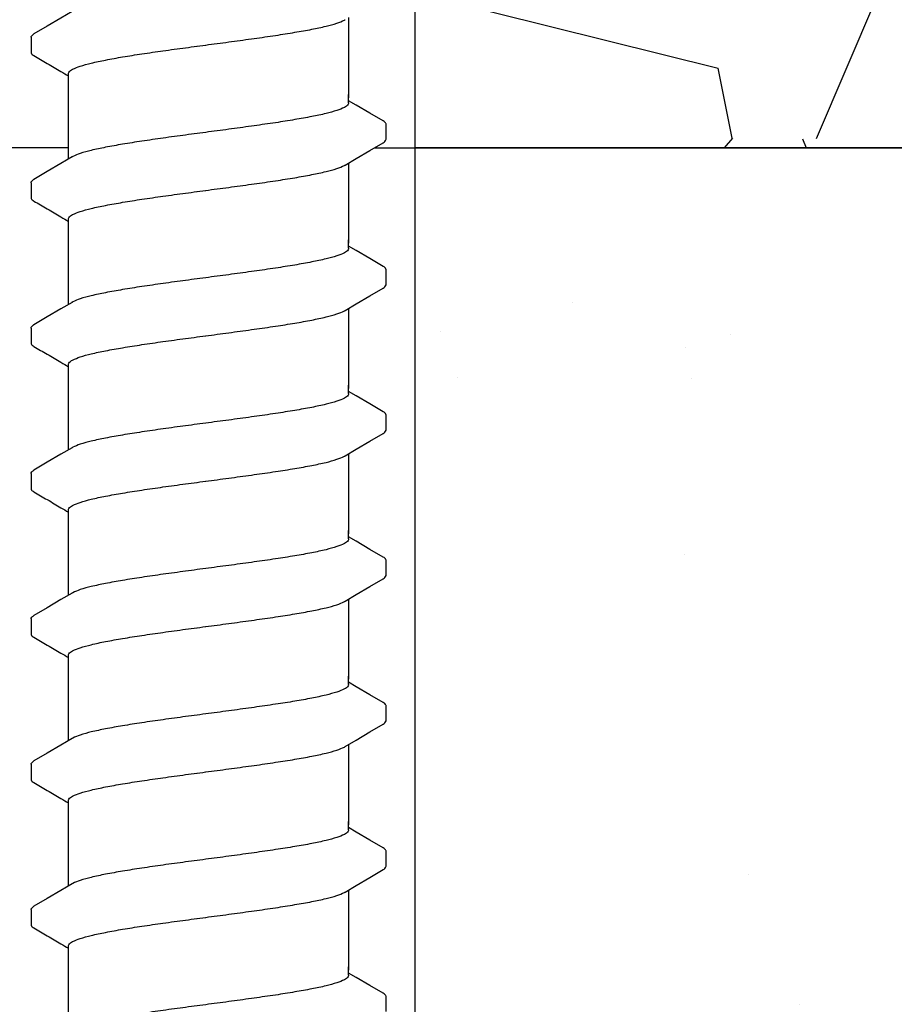
# Model space of a CAD drawing. Extents: x -4 to 180, y -14 to 89.
# Drawn here: x 29 to 31, y 9 to 11 of the extents above; entities that cross this region are included whole.
import ezdxf

# ---------------------------------------------------------------- set-up
doc = ezdxf.new("R2010")
doc.units = 0
doc.header["$MEASUREMENT"] = 0
doc.linetypes.add('DASHED', pattern=[0.75, 0.5, -0.25])
for name, color, linetype in [('HI-DETL-FINE', 249, 'Continuous'), ('HI-HTCH-FILL', 9, 'Continuous'), ('HI-PROD-HIDDEN', 252, 'DASHED')]:
    doc.layers.add(name, color=color, linetype=linetype)
doc.layers.add('REF', color=5, linetype='Continuous', plot=False)

msp = doc.modelspace()

# ---------------------------------------------------------------- hatches: boundary and pattern name
at = {"layer": 'HI-HTCH-FILL'}
h = msp.add_hatch(dxfattribs=at)
h.set_pattern_fill('GRAVEL', color=256, scale=2.5, style=0)
h.set_pattern_definition([(228.012787504, (38.15679719279575, 13.18190314155492), (-20.00000000000015, -22.50000000000001), [0.3363399999999999, -33.29772011768425]), (184.969740728, (37.93179719279576, 12.93190314155493), (29.99999999999994, 2.500000000000087), [0.57717, -57.13981190307499]), (132.510447078, (37.35679719279576, 12.88190314155492), (25.00000000000029, -27.49999999999966), [0.4069700000000001, -40.29008149024924]), (267.273689006, (36.38179719279575, 12.25690314155492), (2.50000000000006, 50.00000000000004), [0.525595, -52.03389510407249]), (292.833654178, (36.35679719279576, 11.73190314155492), (-12.49999999999997, 30.00000000000007), [0.5153875, -51.02343282022075]), (357.273689006, (36.55679719279576, 11.25690314155492), (-50.00000000000004, 2.500000000000063), [0.525595, -52.03389510407249]), (37.6942404667, (37.08179719279576, 11.23190314155492), (-32.5, -24.99999999999993), [0.6950725000000001, -68.81212137229001]), (72.2553283749, (37.63179719279575, 11.65690314155492), (17.50000000000007, 55), [0.6562199999999999, -64.96580374203347]), (121.429565615, (37.83179719279575, 12.28190314155492), (-20.00000000000005, 32.49999999999997), [0.5273750000000001, -52.2101827743225]), (175.236358309, (37.55679719279576, 12.73190314155492), (27.49999999999996, -2.500000000000095), [0.6020800000000001, -29.50190644698075]), (222.397437798, (36.95679719279576, 12.78190314155492), (-29.99999999999991, -27.49999999999993), [0.77862, -77.08343751198724]), (138.814074834, (38.85679719279576, 12.23190314155492), (-17.50000000000008, 15), [0.2657525, -26.30961203183675]), (171.46923439, (38.65679719279575, 12.40690314155492), (32.5, -4.999999999999987), [0.5055925000000001, -50.0537785403925]), (225, (38.15679719279575, 12.48190314155493), (-3e-16, -2.499999999999832), [0.3535525, -3.18198140593275]), (203.198590514, (37.98179719279576, 12.78190314155492), (12.49999999999997, 4.999999999999938), [0.190395, -18.84903776465975]), (291.801409486, (37.80679719279576, 12.70690314155493), (-2.499999999999209, 7.500000000000256), [0.2692575, -13.19365451783625]), (30.96375653209999, (37.90679719279575, 12.45690314155492), (7.500000000000132, 4.999999999999948), [0.4373225, -14.14005723711325]), (161.565051177, (38.28179719279575, 12.68190314155492), (5.000000000000028, -2.499999999999941), [0.3162275, -7.589466650420998]), (16.389540334, (36.35679719279576, 12.70690314155493), (24.99999999999992, 7.50000000000011), [0.443, -43.8571128666735]), (70.3461759419, (36.78179719279575, 12.83190314155493), (-10.00000000000305, -27.50000000000849), [0.3716524999999999, -36.7935193682975]), (293.198590514, (38.28179719279575, 13.18190314155492), (-4.999999999999926, 12.49999999999998), [0.3807875, -18.65864526465975]), (343.610459666, (38.43179719279575, 12.83190314155493), (-24.99999999999992, 7.500000000000108), [0.443, -43.85711286667248]), (339.44395478, (36.35679719279576, 11.15690314155492), (-12.50000000000009, 5.000000000000061), [0.4272, -20.93280936329374]), (294.775140569, (36.75679719279575, 11.00690314155492), (-12.50000000000001, 27.5), [0.357945, -35.43660765819]), (66.8014094864, (38.30679719279576, 10.68190314155492), (4.999999999999952, 12.49999999999992), [0.3807875, -18.65864526465975]), (17.3540246363, (38.45679719279575, 11.03190314155492), (-32.49999999999995, -9.999999999999908), [0.4190775000000001, -41.4885590356]), (69.4439547804, (37.08179719279576, 10.68190314155492), (-5.000000000000017, -12.49999999999988), [0.2136, -21.14640936329374]), (101.309932474, (38.15679719279575, 10.68190314155492), (-2.499999999999909, 10.00000000000003), [0.127475, -12.620073783982]), (165.963756532, (38.13179719279575, 10.80690314155492), (7.499999999999896, -2.500000000000003), [0.5153875000000001, -9.79237656404425]), (186.009005957, (37.63179719279575, 10.93190314155492), (25.00000000000011, 2.499999999999957), [0.477625, -47.284807936357]), (303.690067526, (37.90679719279575, 12.23190314155492), (-2.499999999999968, 4.999999999999964), [0.3605549999999999, -8.653323188659998]), (353.157226587, (38.10679719279575, 11.93190314155492), (42.50000000000003, -5.000000000000132), [0.6294850000000001, -62.31890656007075]), (60.9453959009, (38.73179719279575, 11.85690314155492), (-9.99999999999994, -17.49999999999994), [0.25739, -25.4816853524675]), (90, (38.85679719279576, 12.08190314155493), (-2.499999999999999, 2.5), [0.15, -2.349999999999999]), (120.256437164, (37.58179719279576, 11.00690314155492), (10.00000000000002, -17.50000000000002), [0.34731, -34.38379997362451]), (48.01278750419999, (37.40679719279575, 11.30690314155492), (20, 22.49999999999994), [0.67268, -32.96138011768424]), (0, (37.85679719279575, 11.80690314155492), (2.5, 2.5), [0.65, -1.85]), (325.304846469, (38.50679719279575, 11.80690314155492), (25.00000000000035, -17.49999999999956), [0.3952849999999999, -39.13318575210499]), (254.0546040990001, (38.83179719279576, 11.58190314155493), (-2.500000000000094, -10.00000000000001), [0.364005, -17.83626972320125]), (207.645975364, (38.73179719279575, 11.23190314155492), (-47.49999999999987, -25.00000000000012), [0.5926625, -58.6736854556485]), (175.42607874, (38.20679719279576, 10.95690314155493), (-32.49999999999989, 2.500000000000003), [0.6269975, -62.07268351992225])])
edge = h.paths.add_edge_path()
edge.add_line((33.62602181105082, 14.68190314155492), (30.10668870046857, 14.68190314155492))
edge.add_line((30.10668870046857, 14.68190314155492), (30.10668870046857, 10.68190314155492))
edge.add_line((30.10668870046857, 10.68190314155492), (30.9854429034025, 10.68190314155492))
edge.add_line((30.9854429034025, 10.68190314155492), (30.9854429034025, 12.68190314155492))
edge.add_line((30.9854429034025, 12.68190314155492), (33.60830423402948, 12.6819024040197))
edge.add_arc((33.60830423402948, 12.9246261717835), 0.242723767763799, 171.4833876328018, 270, ccw=False)
edge.add_line((33.3682569895403, 12.96057262989287), (33.62602181105082, 14.68190314155492))
h = msp.add_hatch(dxfattribs=at)
h.set_pattern_fill('AR-SAND', color=256, scale=0.5)
h.set_pattern_definition([(37.5, (13.18365420662032, 2.854763252370831), (-0.0314966790548041, 0.9634118845065792), [0, -0.76, 0, -0.85, 0, -0.8125]), (7.499999999999999, (13.18365420662032, 2.854763252370831), (0.8848883526338635, 1.41107303261487), [0, -0.41, 0, -0.685, 0, -0.2625]), (327.5, (12.56865420662032, 2.854763252370831), (1.557070930875747, 0.0028295267684825), [0, -0.25, 0, -0.9, 0, -1.175]), (317.5, (12.56865420662032, 2.854763252370831), (1.503063302286146, 0.4388377824671247), [0, -0.125, 0, -0.59, 0, -0.675])])
h.paths.add_polyline_path([(30.10668870046857, 10.68190314155492), (30.10668870046857, 6.681903141554926), (43.4620333926311, 6.681903141554926), (43.4620333926311, 10.68190314155492), (42.34305324350247, 10.68190314155492)])

# ---------------------------------------------------------------- linework, layer by layer
at = {"layer": 'HI-DETL-FINE'}
for p, q in [((29.42181469624379, 10.87895122185256), (29.42178399009928, 10.85183211839876)), ((30.00180999474379, 10.75795722439588), (29.98848136024378, 10.76583879106255)), ((30.05514802424379, 10.69694784706255), (30.05515070405593, 10.72426202865284)), ((29.42181469624379, 10.61944778189587), (29.42178399009928, 10.59232867844207)), ((30.00180999474379, 10.49845378443919), (29.98848136024378, 10.50633535110586)), ((30.05514802424379, 10.43744440710585), (30.05515070405593, 10.46475858869615)), ((29.42181469624379, 10.35994434193918), (29.42178399009928, 10.33282523848538)), ((30.00180999474379, 10.2389503444825), (29.98848136024378, 10.24683191114917)), ((30.05514802424379, 10.17794096714916), (30.05515070405593, 10.20525514873946)), ((29.42181469624379, 10.10044090198249), (29.42178399009928, 10.07332179852869)), ((30.00180999474379, 9.97944690452581), (29.98848136024378, 9.987328471192479)), ((30.05514802424379, 9.918437527192475), (30.05515070405593, 9.945751708782774)), ((29.42181469624379, 9.8409374620258), (29.42178399009928, 9.813818358572002)), ((30.00180999474379, 9.719943464569115), (29.98848136024378, 9.727825031235783)), ((30.05514802424379, 9.65893408723578), (30.05515070405593, 9.686248268826079)), ((29.42181469624379, 9.581434022069105), (29.42178399009928, 9.554314918615306)), ((30.00180999474379, 9.460440024612426), (29.98848136024378, 9.468321591279095)), ((30.05514802424379, 9.399430647279091), (30.05515070405593, 9.42674482886939)), ((29.42181469624379, 9.321930582112415), (29.42178399009928, 9.294811478658618)), ((30.00180999474379, 9.20093658465573), (29.98848136024378, 9.208818151322399)), ((30.05514802424379, 9.139927207322396), (30.05515070405593, 9.167241388912695))]:
    msp.add_line(p, q, dxfattribs=at)
for points in [[(29.49482754691045, 10.92492816651924), (29.47515273091044, 10.91329393851922), (29.45075808991047, 10.89891847051925), (29.4268973487438, 10.88489990535257)], [(29.98848136024378, 10.91422693558573), (29.98848136024378, 10.77112099599501)], [(29.48848136024378, 10.77112099599501), (29.48848136024378, 10.81373026458221)], [(29.48848136024378, 10.66167206211015), (29.48848136024378, 10.77693406513083)], [(29.98848136024378, 10.76210453022921), (29.98848136024378, 10.77693406513083)], [(30.05009006391047, 10.72961037289588), (30.02620463557712, 10.74358175689585), (30.00180999474379, 10.75795722439588)], [(29.98213516507711, 10.65097089989587), (30.00204138391046, 10.66274173106254), (30.02643537174379, 10.67711634872921), (30.05013154398867, 10.69090166738366)], [(29.49482754691045, 10.66542472656255), (29.47515273091044, 10.65379049856253), (29.45075808991047, 10.63941503056256), (29.4268973487438, 10.62539646539588)], [(29.98848136024378, 10.65472349562904), (29.98848136024378, 10.51161755603832)], [(29.48848136024378, 10.51161755603832), (29.48848136024378, 10.55422682462552)], [(29.48848136024378, 10.40216862215346), (29.48848136024378, 10.51743062517414)], [(29.98848136024378, 10.50260109027252), (29.98848136024378, 10.51743062517414)], [(30.05009006391047, 10.47010693293918), (30.02620463557712, 10.48407831693916), (30.00180999474379, 10.49845378443919)], [(29.98213516507711, 10.39146745993917), (30.00204138391046, 10.40323829110585), (30.02643537174379, 10.41761290877252), (30.05013154398867, 10.43139822742696)], [(29.49482754691045, 10.40592128660586), (29.47515273091044, 10.39428705860584), (29.45075808991047, 10.37991159060587), (29.4268973487438, 10.36589302543919)], [(29.98848136024378, 10.39522005567235), (29.98848136024378, 10.25211411608162)], [(29.48848136024378, 10.25211411608162), (29.48848136024378, 10.29472338466882)], [(29.48848136024378, 10.14266518219677), (29.48848136024378, 10.25792718521745)], [(29.98848136024378, 10.24309765031582), (29.98848136024378, 10.25792718521745)], [(30.05009006391047, 10.21060349298249), (30.02620463557712, 10.22457487698247), (30.00180999474379, 10.2389503444825)], [(29.98213516507711, 10.13196401998248), (30.00204138391046, 10.14373485114915), (30.02643537174379, 10.15810946881583), (30.05013154398867, 10.17189478747027)], [(29.49482754691045, 10.14641784664916), (29.47515273091044, 10.13478361864915), (29.45075808991047, 10.12040815064918), (29.4268973487438, 10.1063895854825)], [(29.98848136024378, 10.13571661571565), (29.98848136024378, 9.992610676124935)], [(29.48848136024378, 9.992610676124935), (29.48848136024378, 10.03521994471213)], [(29.48848136024378, 9.883161742240082), (29.48848136024378, 9.99842374526076)], [(29.98848136024378, 9.983594210359138), (29.98848136024378, 9.99842374526076)], [(30.05009006391047, 9.951100053025806), (30.02620463557712, 9.96507143702578), (30.00180999474379, 9.97944690452581)], [(29.98213516507711, 9.872460580025797), (30.00204138391046, 9.884231411192468), (30.02643537174379, 9.898606028859144), (30.05013154398867, 9.912391347513585)], [(29.49482754691045, 9.886914406692476), (29.47515273091044, 9.875280178692458), (29.45075808991047, 9.86090471069249), (29.4268973487438, 9.84688614552581)], [(29.98848136024378, 9.876213175758968), (29.98848136024378, 9.733107236168246)], [(29.48848136024378, 9.733107236168246), (29.48848136024378, 9.775716504755446)], [(29.48848136024378, 9.623658302283387), (29.48848136024378, 9.738920305304063)], [(29.98848136024378, 9.724090770402443), (29.98848136024378, 9.738920305304063)], [(30.05009006391047, 9.69159661306911), (30.02620463557712, 9.705567997069084), (30.00180999474379, 9.719943464569115)], [(29.98213516507711, 9.6129571400691), (30.00204138391046, 9.624727971235773), (30.02643537174379, 9.639102588902446), (30.05013154398867, 9.65288790755689)], [(29.49482754691045, 9.627410966735782), (29.47515273091044, 9.615776738735763), (29.45075808991047, 9.601401270735794), (29.4268973487438, 9.587382705569114)], [(29.98848136024378, 9.616709735802273), (29.98848136024378, 9.47360379621155)], [(29.48848136024378, 9.47360379621155), (29.48848136024378, 9.516213064798748)], [(29.48848136024378, 9.364154862326698), (29.48848136024378, 9.479416865347376)], [(29.98848136024378, 9.464587330445754), (29.98848136024378, 9.479416865347376)], [(30.05009006391047, 9.432093173112422), (30.02620463557712, 9.446064557112395), (30.00180999474379, 9.460440024612426)], [(29.98213516507711, 9.353453700112413), (30.00204138391046, 9.365224531279084), (30.02643537174379, 9.37959914894576), (30.05013154398867, 9.393384467600201)], [(29.49482754691045, 9.367907526779094), (29.47515273091044, 9.356273298779074), (29.45075808991047, 9.341897830779105), (29.4268973487438, 9.327879265612426)], [(29.98848136024378, 9.357206295845584), (29.98848136024378, 9.214100356254862)], [(29.48848136024378, 9.214100356254862), (29.48848136024378, 9.256709624842062)], [(29.48848136024378, 9.104651422370003), (29.48848136024378, 9.21991342539068)], [(29.98848136024378, 9.205083890489059), (29.98848136024378, 9.21991342539068)], [(30.05009006391047, 9.172589733155727), (30.02620463557712, 9.1865611171557), (30.00180999474379, 9.20093658465573)]]:
    msp.add_lwpolyline(points, dxfattribs=at)
for points, knots in [([(29.73848136024379, 10.86587790918589), (29.75218364019984, 10.86769523167363), (29.77937519880823, 10.87130123607344), (29.81926711007344, 10.87673749167588), (29.85690252966966, 10.88215832037547), (29.89114902920687, 10.88755376687871), (29.92117508030754, 10.89287390977803), (29.94623696768608, 10.89824913829217), (29.96579707403015, 10.90328429349397), (29.97695347826836, 10.90786363756503), (29.98171923462432, 10.91015983998144), (29.98217701441045, 10.91039172085258)], [0, 0, 0, 0, 0.0414668088133766, 0.0822887126089254, 0.1207818702466302, 0.1555345515046309, 0.1862966674620119, 0.2122382984409665, 0.2324465012733692, 0.2467767383048296, 0.2483162121236541, 0.2483162121236541, 0.2483162121236541, 0.2483162121236541]), ([(29.42182797274377, 10.87895040618588), (29.42195497082542, 10.88101728533682), (29.42429843797786, 10.88313416334395), (29.42636218961277, 10.88467913360233), (29.42683117624379, 10.88499741135257)], [0, 0, 0, 0, 0.0062123314009935, 0.0079126968550554, 0.0079126968550554, 0.0079126968550554, 0.0079126968550554]), ([(29.48848136024378, 10.81373026458221), (29.48847483044272, 10.81467934145428), (29.48985712751197, 10.81848797279332), (29.49769138008888, 10.82316888130287), (29.51099939477845, 10.82831493726371), (29.5308154178858, 10.83357880599983), (29.5561532290112, 10.83893808659541), (29.58637185778416, 10.8443003221909), (29.62056645473235, 10.84967034779087), (29.65798881261516, 10.85505900078014), (29.69767679816003, 10.8604662755677), (29.72478646605328, 10.86406156875828), (29.73848136024379, 10.86587790888385)], [0, 0, 0, 0, 0.0028472980045399, 0.011493416541984, 0.0258033144399062, 0.0463068225136137, 0.072590566895782, 0.1036216734119829, 0.1383194506909767, 0.1764436181154691, 0.2170398948224225, 0.2584843512076933, 0.2584843512076933, 0.2584843512076933, 0.2584843512076933]), ([(29.42178401262562, 10.8518520132422), (29.42176567009162, 10.85156381596313), (29.42207263796206, 10.84898937707046), (29.42488383934434, 10.84732940071089), (29.42687265632199, 10.84628870584038), (29.43482623634362, 10.84161585108032), (29.44277981639918, 10.83694299630256), (29.45073339645474, 10.83227014152479), (29.45886494339919, 10.82747831902478), (29.46699649034363, 10.82268649652477), (29.47512803728808, 10.81789467402476), (29.47957914493997, 10.81527168999208), (29.48403025259188, 10.81264870595939), (29.48848136024378, 10.81002572192671)], [0.1918886822858281, 0.1918886822858281, 0.1918886822858281, 0.1918886822858281, 0.1921461986382027, 0.1941663806634723, 0.1941663806634723, 0.1941663806634723, 1.194166380663472, 1.194166380663472, 1.194166380663472, 2.194166380663472, 2.194166380663472, 2.194166380663472, 2.741553942011176, 2.741553942011176, 2.741553942011176, 2.741553942011176]), ([(29.98848136024378, 10.76210453022921), (29.98848509913306, 10.76114959645096), (29.98700098750113, 10.75731519519445), (29.97912141861686, 10.75266234858765), (29.96583005470988, 10.74754964099516), (29.94622377971505, 10.7423435792732), (29.92117976547357, 10.73703451330896), (29.89114749567993, 10.73169135013159), (29.85690301257359, 10.72630336802644), (29.81926696546224, 10.7208802163991), (29.77937524187682, 10.7154446555483), (29.7521836402, 10.71183849171579), (29.73848136024379, 10.71002116922921)], [0, 0, 0, 0, 0.0028648232931791, 0.0116453714569109, 0.0259756084883605, 0.0461838113207632, 0.0721254422997178, 0.1028875582570988, 0.1376402395150995, 0.1761333971528043, 0.2169553009483531, 0.2584221097617297, 0.2584221097617297, 0.2584221097617297, 0.2584221097617297]), ([(30.05514446851428, 10.72407019100812), (30.05516503747127, 10.72435082091915), (30.05488158321862, 10.72691472024079), (30.05207888088814, 10.72856967802531), (30.05009006391047, 10.72961037289588)], [0.1918955684080992, 0.1918955684080992, 0.1918955684080992, 0.1918955684080992, 0.1921461986382027, 0.1941663806634723, 0.1941663806634723, 0.1941663806634723, 0.1941663806634723]), ([(29.73848136024379, 10.71002116922921), (29.72486053982921, 10.70821465065412), (29.69781276615079, 10.7046277097934), (29.65808964604702, 10.69921609816788), (29.62053418276587, 10.69381136874414), (29.58626954173261, 10.68842101074715), (29.55614122202027, 10.68309416004077), (29.53092678449118, 10.67769838783751), (29.51124619694626, 10.67264485270835), (29.50002544054449, 10.66804148066988), (29.49524939349463, 10.66574397092983), (29.49478496991046, 10.66550881422921)], [0, 0, 0, 0, 0.0412202901876701, 0.0818535833785749, 0.1202701685577175, 0.1550437541466594, 0.1859130607269721, 0.2120320098739803, 0.2324170136340057, 0.2467544966765737, 0.2483161917346637, 0.2483161917346637, 0.2483161917346637, 0.2483161917346637]), ([(30.05013154398867, 10.69090166738366), (30.05117564323843, 10.69156389019087), (30.05338927261258, 10.69306468933935), (30.05493517319168, 10.69552325369811), (30.05514802424379, 10.69694784706255)], [0, 0, 0, 0, 0.0037091967604521, 0.0080304172384554, 0.0080304172384554, 0.0080304172384554, 0.0080304172384554]), ([(29.73848136024379, 10.60637446922919), (29.75218364019984, 10.60819179171694), (29.77937519880823, 10.61179779611675), (29.81926711007344, 10.61723405171919), (29.85690252966966, 10.62265488041878), (29.89114902920687, 10.62805032692202), (29.92117508030754, 10.63337046982133), (29.94623696768608, 10.63874569833548), (29.96579707403015, 10.64378085353728), (29.97695347826836, 10.64836019760834), (29.98171923462432, 10.65065640002475), (29.98217701441045, 10.65088828089588)], [0, 0, 0, 0, 0.0414668088133766, 0.0822887126089254, 0.1207818702466302, 0.1555345515046309, 0.1862966674620119, 0.2122382984409665, 0.2324465012733692, 0.2467767383048296, 0.2483162121236541, 0.2483162121236541, 0.2483162121236541, 0.2483162121236541]), ([(29.42182797274377, 10.61944696622919), (29.42195497082542, 10.62151384538013), (29.42429843797786, 10.62363072338726), (29.42636218961277, 10.62517569364564), (29.42683117624379, 10.62549397139588)], [0, 0, 0, 0, 0.0062123314009935, 0.0079126968550554, 0.0079126968550554, 0.0079126968550554, 0.0079126968550554]), ([(29.48848136024378, 10.55422682462552), (29.48847483044272, 10.55517590149759), (29.48985712751197, 10.55898453283662), (29.49769138008888, 10.56366544134618), (29.51099939477845, 10.56881149730702), (29.5308154178858, 10.57407536604313), (29.5561532290112, 10.57943464663872), (29.58637185778416, 10.58479688223421), (29.62056645473235, 10.59016690783417), (29.65798881261516, 10.59555556082344), (29.69767679816003, 10.600962835611), (29.72478646605328, 10.60455812880159), (29.73848136024379, 10.60637446892716)], [0, 0, 0, 0, 0.0028472980045399, 0.011493416541984, 0.0258033144399062, 0.0463068225136137, 0.072590566895782, 0.1036216734119829, 0.1383194506909767, 0.1764436181154691, 0.2170398948224225, 0.2584843512076933, 0.2584843512076933, 0.2584843512076933, 0.2584843512076933]), ([(29.42178401262562, 10.59234857328551), (29.42176567009162, 10.59206037600644), (29.42207263796206, 10.58948593711376), (29.42488383934434, 10.5878259607542), (29.42687265632199, 10.58678526588369), (29.43482623634362, 10.58211241112363), (29.44277981639918, 10.57743955634586), (29.45073339645474, 10.5727667015681), (29.45886494339919, 10.56797487906809), (29.46699649034363, 10.56318305656808), (29.47512803728808, 10.55839123406807), (29.47957914493997, 10.55576825003538), (29.48403025259188, 10.5531452660027), (29.48848136024378, 10.55052228197002)], [0.1918886822858281, 0.1918886822858281, 0.1918886822858281, 0.1918886822858281, 0.1921461986382027, 0.1941663806634723, 0.1941663806634723, 0.1941663806634723, 1.194166380663472, 1.194166380663472, 1.194166380663472, 2.194166380663472, 2.194166380663472, 2.194166380663472, 2.741553942011176, 2.741553942011176, 2.741553942011176, 2.741553942011176]), ([(29.98848136024378, 10.50260109027252), (29.98848509913306, 10.50164615649427), (29.98700098750113, 10.49781175523776), (29.97912141861686, 10.49315890863096), (29.96583005470988, 10.48804620103847), (29.94622377971505, 10.48284013931651), (29.92117976547357, 10.47753107335227), (29.89114749567993, 10.4721879101749), (29.85690301257359, 10.46679992806975), (29.81926696546224, 10.46137677644241), (29.77937524187682, 10.45594121559161), (29.7521836402, 10.4523350517591), (29.73848136024379, 10.45051772927251)], [0, 0, 0, 0, 0.0028648232931791, 0.0116453714569109, 0.0259756084883605, 0.0461838113207632, 0.0721254422997178, 0.1028875582570988, 0.1376402395150995, 0.1761333971528043, 0.2169553009483531, 0.2584221097617297, 0.2584221097617297, 0.2584221097617297, 0.2584221097617297]), ([(30.05514446851428, 10.46456675105143), (30.05516503747127, 10.46484738096246), (30.05488158321862, 10.4674112802841), (30.05207888088814, 10.46906623806862), (30.05009006391047, 10.47010693293918)], [0.1918955684080992, 0.1918955684080992, 0.1918955684080992, 0.1918955684080992, 0.1921461986382027, 0.1941663806634723, 0.1941663806634723, 0.1941663806634723, 0.1941663806634723]), ([(29.73848136024379, 10.45051772927251), (29.72486053982921, 10.44871121069743), (29.69781276615079, 10.44512426983671), (29.65808964604702, 10.43971265821119), (29.62053418276587, 10.43430792878745), (29.58626954173261, 10.42891757079046), (29.55614122202027, 10.42359072008407), (29.53092678449118, 10.41819494788082), (29.51124619694626, 10.41314141275165), (29.50002544054449, 10.40853804071319), (29.49524939349463, 10.40624053097314), (29.49478496991046, 10.40600537427252)], [0, 0, 0, 0, 0.0412202901876701, 0.0818535833785749, 0.1202701685577175, 0.1550437541466594, 0.1859130607269721, 0.2120320098739803, 0.2324170136340057, 0.2467544966765737, 0.2483161917346637, 0.2483161917346637, 0.2483161917346637, 0.2483161917346637]), ([(30.05013154398867, 10.43139822742696), (30.05117564323843, 10.43206045023418), (30.05338927261258, 10.43356124938267), (30.05493517319168, 10.43601981374141), (30.05514802424379, 10.43744440710585)], [0, 0, 0, 0, 0.0037091967604521, 0.0080304172384554, 0.0080304172384554, 0.0080304172384554, 0.0080304172384554]), ([(29.73848136024379, 10.3468710292725), (29.75218364019984, 10.34868835176024), (29.77937519880823, 10.35229435616006), (29.81926711007344, 10.3577306117625), (29.85690252966966, 10.36315144046208), (29.89114902920687, 10.36854688696533), (29.92117508030754, 10.37386702986464), (29.94623696768608, 10.37924225837879), (29.96579707403015, 10.38427741358059), (29.97695347826836, 10.38885675765164), (29.98171923462432, 10.39115296006805), (29.98217701441045, 10.39138484093919)], [0, 0, 0, 0, 0.0414668088133766, 0.0822887126089254, 0.1207818702466302, 0.1555345515046309, 0.1862966674620119, 0.2122382984409665, 0.2324465012733692, 0.2467767383048296, 0.2483162121236541, 0.2483162121236541, 0.2483162121236541, 0.2483162121236541]), ([(29.42182797274377, 10.3599435262725), (29.42195497082542, 10.36201040542343), (29.42429843797786, 10.36412728343057), (29.42636218961277, 10.36567225368895), (29.42683117624379, 10.36599053143919)], [0, 0, 0, 0, 0.0062123314009935, 0.0079126968550554, 0.0079126968550554, 0.0079126968550554, 0.0079126968550554]), ([(29.48848136024378, 10.29472338466882), (29.48847483044272, 10.2956724615409), (29.48985712751197, 10.29948109287993), (29.49769138008888, 10.30416200138948), (29.51099939477845, 10.30930805735033), (29.5308154178858, 10.31457192608644), (29.5561532290112, 10.31993120668203), (29.58637185778416, 10.32529344227752), (29.62056645473235, 10.33066346787748), (29.65798881261516, 10.33605212086675), (29.69767679816003, 10.34145939565431), (29.72478646605328, 10.3450546888449), (29.73848136024379, 10.34687102897047)], [0, 0, 0, 0, 0.0028472980045399, 0.011493416541984, 0.0258033144399062, 0.0463068225136137, 0.072590566895782, 0.1036216734119829, 0.1383194506909767, 0.1764436181154691, 0.2170398948224225, 0.2584843512076933, 0.2584843512076933, 0.2584843512076933, 0.2584843512076933]), ([(29.42178401262562, 10.33284513332882), (29.42176567009162, 10.33255693604975), (29.42207263796206, 10.32998249715707), (29.42488383934434, 10.32832252079751), (29.42687265632199, 10.327281825927), (29.43482623634362, 10.32260897116694), (29.44277981639918, 10.31793611638917), (29.45073339645474, 10.31326326161141), (29.45886494339919, 10.3084714391114), (29.46699649034363, 10.30367961661139), (29.47512803728808, 10.29888779411137), (29.47957914493997, 10.29626481007869), (29.48403025259188, 10.29364182604601), (29.48848136024378, 10.29101884201333)], [0.1918886822858281, 0.1918886822858281, 0.1918886822858281, 0.1918886822858281, 0.1921461986382027, 0.1941663806634723, 0.1941663806634723, 0.1941663806634723, 1.194166380663472, 1.194166380663472, 1.194166380663472, 2.194166380663472, 2.194166380663472, 2.194166380663472, 2.741553942011176, 2.741553942011176, 2.741553942011176, 2.741553942011176]), ([(29.98848136024378, 10.24309765031582), (29.98848509913306, 10.24214271653758), (29.98700098750113, 10.23830831528107), (29.97912141861686, 10.23365546867426), (29.96583005470988, 10.22854276108178), (29.94622377971505, 10.22333669935981), (29.92117976547357, 10.21802763339557), (29.89114749567993, 10.21268447021821), (29.85690301257359, 10.20729648811306), (29.81926696546224, 10.20187333648572), (29.77937524187682, 10.19643777563492), (29.7521836402, 10.19283161180241), (29.73848136024379, 10.19101428931582)], [0, 0, 0, 0, 0.0028648232931791, 0.0116453714569109, 0.0259756084883605, 0.0461838113207632, 0.0721254422997178, 0.1028875582570988, 0.1376402395150995, 0.1761333971528043, 0.2169553009483531, 0.2584221097617297, 0.2584221097617297, 0.2584221097617297, 0.2584221097617297]), ([(30.05514446851428, 10.20506331109474), (30.05516503747127, 10.20534394100577), (30.05488158321862, 10.20790784032741), (30.05207888088814, 10.20956279811192), (30.05009006391047, 10.21060349298249)], [0.1918955684080992, 0.1918955684080992, 0.1918955684080992, 0.1918955684080992, 0.1921461986382027, 0.1941663806634723, 0.1941663806634723, 0.1941663806634723, 0.1941663806634723]), ([(29.73848136024379, 10.19101428931582), (29.72486053982921, 10.18920777074074), (29.69781276615079, 10.18562082988002), (29.65808964604702, 10.18020921825449), (29.62053418276587, 10.17480448883075), (29.58626954173261, 10.16941413083377), (29.55614122202027, 10.16408728012738), (29.53092678449118, 10.15869150792413), (29.51124619694626, 10.15363797279496), (29.50002544054449, 10.1490346007565), (29.49524939349463, 10.14673709101645), (29.49478496991046, 10.14650193431583)], [0, 0, 0, 0, 0.0412202901876701, 0.0818535833785749, 0.1202701685577175, 0.1550437541466594, 0.1859130607269721, 0.2120320098739803, 0.2324170136340057, 0.2467544966765737, 0.2483161917346637, 0.2483161917346637, 0.2483161917346637, 0.2483161917346637]), ([(30.05013154398867, 10.17189478747027), (30.05117564323843, 10.17255701027749), (30.05338927261258, 10.17405780942597), (30.05493517319168, 10.17651637378472), (30.05514802424379, 10.17794096714916)], [0, 0, 0, 0, 0.0037091967604521, 0.0080304172384554, 0.0080304172384554, 0.0080304172384554, 0.0080304172384554]), ([(29.73848136024379, 10.08736758931581), (29.75218364019984, 10.08918491180355), (29.77937519880823, 10.09279091620337), (29.81926711007344, 10.09822717180581), (29.85690252966966, 10.10364800050539), (29.89114902920687, 10.10904344700863), (29.92117508030754, 10.11436358990795), (29.94623696768608, 10.1197388184221), (29.96579707403015, 10.1247739736239), (29.97695347826836, 10.12935331769496), (29.98171923462432, 10.13164952011136), (29.98217701441045, 10.1318814009825)], [0, 0, 0, 0, 0.0414668088133766, 0.0822887126089254, 0.1207818702466302, 0.1555345515046309, 0.1862966674620119, 0.2122382984409665, 0.2324465012733692, 0.2467767383048296, 0.2483162121236541, 0.2483162121236541, 0.2483162121236541, 0.2483162121236541]), ([(29.42182797274377, 10.10044008631581), (29.42195497082542, 10.10250696546674), (29.42429843797786, 10.10462384347387), (29.42636218961277, 10.10616881373226), (29.42683117624379, 10.1064870914825)], [0, 0, 0, 0, 0.0062123314009935, 0.0079126968550554, 0.0079126968550554, 0.0079126968550554, 0.0079126968550554]), ([(29.42178401262562, 10.07334169337213), (29.42176567009162, 10.07305349609306), (29.42207263796206, 10.07047905720038), (29.42488383934434, 10.06881908084082), (29.42687265632199, 10.06777838597031), (29.43482623634362, 10.06310553121025), (29.44277981639918, 10.05843267643248), (29.45073339645474, 10.05375982165471), (29.45886494339919, 10.0489679991547), (29.46699649034363, 10.04417617665469), (29.47512803728808, 10.03938435415468), (29.47957914493997, 10.036761370122), (29.48403025259188, 10.03413838608932), (29.48848136024378, 10.03151540205663)], [0.1918886822858281, 0.1918886822858281, 0.1918886822858281, 0.1918886822858281, 0.1921461986382027, 0.1941663806634723, 0.1941663806634723, 0.1941663806634723, 1.194166380663472, 1.194166380663472, 1.194166380663472, 2.194166380663472, 2.194166380663472, 2.194166380663472, 2.741553942011176, 2.741553942011176, 2.741553942011176, 2.741553942011176]), ([(29.48848136024378, 10.03521994471213), (29.48847483044272, 10.0361690215842), (29.48985712751197, 10.03997765292324), (29.49769138008888, 10.04465856143279), (29.51099939477845, 10.04980461739363), (29.5308154178858, 10.05506848612975), (29.5561532290112, 10.06042776672534), (29.58637185778416, 10.06579000232083), (29.62056645473235, 10.07116002792079), (29.65798881261516, 10.07654868091006), (29.69767679816003, 10.08195595569762), (29.72478646605328, 10.08555124888821), (29.73848136024379, 10.08736758901377)], [0, 0, 0, 0, 0.0028472980045399, 0.011493416541984, 0.0258033144399062, 0.0463068225136137, 0.072590566895782, 0.1036216734119829, 0.1383194506909767, 0.1764436181154691, 0.2170398948224225, 0.2584843512076933, 0.2584843512076933, 0.2584843512076933, 0.2584843512076933]), ([(29.98848136024378, 9.983594210359138), (29.98848509913306, 9.982639276580892), (29.98700098750113, 9.978804875324379), (29.97912141861686, 9.974152028717578), (29.96583005470988, 9.969039321125093), (29.94622377971505, 9.963833259403128), (29.92117976547357, 9.958524193438889), (29.89114749567993, 9.953181030261518), (29.85690301257359, 9.947793048156369), (29.81926696546224, 9.942369896529028), (29.77937524187682, 9.936934335678234), (29.7521836402, 9.933328171845721), (29.73848136024379, 9.931510849359137)], [0, 0, 0, 0, 0.0028648232931791, 0.0116453714569109, 0.0259756084883605, 0.0461838113207632, 0.0721254422997178, 0.1028875582570988, 0.1376402395150995, 0.1761333971528043, 0.2169553009483531, 0.2584221097617297, 0.2584221097617297, 0.2584221097617297, 0.2584221097617297]), ([(30.05514446851428, 9.945559871138054), (30.05516503747127, 9.945840501049082), (30.05488158321862, 9.948404400370721), (30.05207888088814, 9.950059358155238), (30.05009006391047, 9.951100053025806)], [0.1918955684080992, 0.1918955684080992, 0.1918955684080992, 0.1918955684080992, 0.1921461986382027, 0.1941663806634723, 0.1941663806634723, 0.1941663806634723, 0.1941663806634723]), ([(29.73848136024379, 9.931510849359137), (29.72486053982921, 9.929704330784054), (29.69781276615079, 9.926117389923334), (29.65808964604702, 9.920705778297808), (29.62053418276587, 9.915301048874065), (29.58626954173261, 9.909910690877082), (29.55614122202027, 9.904583840170694), (29.53092678449118, 9.899188067967444), (29.51124619694626, 9.894134532838272), (29.50002544054449, 9.889531160799818), (29.49524939349463, 9.88723365105976), (29.49478496991046, 9.886998494359142)], [0, 0, 0, 0, 0.0412202901876701, 0.0818535833785749, 0.1202701685577175, 0.1550437541466594, 0.1859130607269721, 0.2120320098739803, 0.2324170136340057, 0.2467544966765737, 0.2483161917346637, 0.2483161917346637, 0.2483161917346637, 0.2483161917346637]), ([(30.05013154398867, 9.912391347513585), (30.05117564323843, 9.9130535703208), (30.05338927261258, 9.914554369469286), (30.05493517319168, 9.917012933828037), (30.05514802424379, 9.918437527192475)], [0, 0, 0, 0, 0.0037091967604521, 0.0080304172384554, 0.0080304172384554, 0.0080304172384554, 0.0080304172384554]), ([(29.73848136024379, 9.827864149359124), (29.75218364019984, 9.829681471846866), (29.77937519880823, 9.833287476246682), (29.81926711007344, 9.838723731849122), (29.85690252966966, 9.844144560548706), (29.89114902920687, 9.849540007051948), (29.92117508030754, 9.854860149951264), (29.94623696768608, 9.860235378465408), (29.96579707403015, 9.865270533667214), (29.97695347826836, 9.869849877738265), (29.98171923462432, 9.872146080154677), (29.98217701441045, 9.872377961025814)], [0, 0, 0, 0, 0.0414668088133766, 0.0822887126089254, 0.1207818702466302, 0.1555345515046309, 0.1862966674620119, 0.2122382984409665, 0.2324465012733692, 0.2467767383048296, 0.2483162121236541, 0.2483162121236541, 0.2483162121236541, 0.2483162121236541]), ([(29.42182797274377, 9.84093664635912), (29.42195497082542, 9.843003525510055), (29.42429843797786, 9.845120403517189), (29.42636218961277, 9.84666537377557), (29.42683117624379, 9.846983651525813)], [0, 0, 0, 0, 0.0062123314009935, 0.0079126968550554, 0.0079126968550554, 0.0079126968550554, 0.0079126968550554]), ([(29.48848136024378, 9.775716504755446), (29.48847483044272, 9.776665581627517), (29.48985712751197, 9.780474212966555), (29.49769138008888, 9.785155121476105), (29.51099939477845, 9.790301177436946), (29.5308154178858, 9.795565046173065), (29.5561532290112, 9.800924326768651), (29.58637185778416, 9.80628656236414), (29.62056645473235, 9.811656587964105), (29.65798881261516, 9.817045240953371), (29.69767679816003, 9.822452515740935), (29.72478646605328, 9.826047808931518), (29.73848136024379, 9.827864149057087)], [0, 0, 0, 0, 0.0028472980045399, 0.011493416541984, 0.0258033144399062, 0.0463068225136137, 0.072590566895782, 0.1036216734119829, 0.1383194506909767, 0.1764436181154691, 0.2170398948224225, 0.2584843512076933, 0.2584843512076933, 0.2584843512076933, 0.2584843512076933]), ([(29.42178401262562, 9.81383825341544), (29.42176567009162, 9.81355005613637), (29.42207263796206, 9.810975617243693), (29.42488383934434, 9.809315640884131), (29.42687265632199, 9.80827494601362), (29.43482623634362, 9.80360209125356), (29.44277981639918, 9.798929236475795), (29.45073339645474, 9.794256381698029), (29.45886494339919, 9.789464559198018), (29.46699649034363, 9.784672736698006), (29.47512803728808, 9.779880914197998), (29.47957914493997, 9.777257930165314), (29.48403025259188, 9.77463494613263), (29.48848136024378, 9.772011962099947)], [0.1918886822858281, 0.1918886822858281, 0.1918886822858281, 0.1918886822858281, 0.1921461986382027, 0.1941663806634723, 0.1941663806634723, 0.1941663806634723, 1.194166380663472, 1.194166380663472, 1.194166380663472, 2.194166380663472, 2.194166380663472, 2.194166380663472, 2.741553942011176, 2.741553942011176, 2.741553942011176, 2.741553942011176]), ([(29.98848136024378, 9.724090770402443), (29.98848509913306, 9.723135836624197), (29.98700098750113, 9.719301435367681), (29.97912141861686, 9.714648588760882), (29.96583005470988, 9.709535881168398), (29.94622377971505, 9.704329819446434), (29.92117976547357, 9.699020753482193), (29.89114749567993, 9.693677590304825), (29.85690301257359, 9.688289608199671), (29.81926696546224, 9.682866456572334), (29.77937524187682, 9.677430895721537), (29.7521836402, 9.673824731889026), (29.73848136024379, 9.672007409402442)], [0, 0, 0, 0, 0.0028648232931791, 0.0116453714569109, 0.0259756084883605, 0.0461838113207632, 0.0721254422997178, 0.1028875582570988, 0.1376402395150995, 0.1761333971528043, 0.2169553009483531, 0.2584221097617297, 0.2584221097617297, 0.2584221097617297, 0.2584221097617297]), ([(30.05514446851428, 9.686056431181356), (30.05516503747127, 9.686337061092386), (30.05488158321862, 9.688900960414024), (30.05207888088814, 9.690555918198543), (30.05009006391047, 9.69159661306911)], [0.1918955684080992, 0.1918955684080992, 0.1918955684080992, 0.1918955684080992, 0.1921461986382027, 0.1941663806634723, 0.1941663806634723, 0.1941663806634723, 0.1941663806634723]), ([(29.73848136024379, 9.672007409402442), (29.72486053982921, 9.670200890827358), (29.69781276615079, 9.666613949966639), (29.65808964604702, 9.661202338341113), (29.62053418276587, 9.655797608917371), (29.58626954173261, 9.650407250920384), (29.55614122202027, 9.645080400213997), (29.53092678449118, 9.639684628010748), (29.51124619694626, 9.634631092881577), (29.50002544054449, 9.630027720843122), (29.49524939349463, 9.627730211103064), (29.49478496991046, 9.627495054402447)], [0, 0, 0, 0, 0.0412202901876701, 0.0818535833785749, 0.1202701685577175, 0.1550437541466594, 0.1859130607269721, 0.2120320098739803, 0.2324170136340057, 0.2467544966765737, 0.2483161917346637, 0.2483161917346637, 0.2483161917346637, 0.2483161917346637]), ([(30.05013154398867, 9.65288790755689), (30.05117564323843, 9.653550130364104), (30.05338927261258, 9.655050929512592), (30.05493517319168, 9.657509493871341), (30.05514802424379, 9.65893408723578)], [0, 0, 0, 0, 0.0037091967604521, 0.0080304172384554, 0.0080304172384554, 0.0080304172384554, 0.0080304172384554]), ([(29.73848136024379, 9.568360709402429), (29.75218364019984, 9.57017803189017), (29.77937519880823, 9.573784036289984), (29.81926711007344, 9.579220291892424), (29.85690252966966, 9.58464112059201), (29.89114902920687, 9.590036567095252), (29.92117508030754, 9.595356709994569), (29.94623696768608, 9.600731938508712), (29.96579707403015, 9.605767093710513), (29.97695347826836, 9.610346437781574), (29.98171923462432, 9.61264264019798), (29.98217701441045, 9.612874521069118)], [0, 0, 0, 0, 0.0414668088133766, 0.0822887126089254, 0.1207818702466302, 0.1555345515046309, 0.1862966674620119, 0.2122382984409665, 0.2324465012733692, 0.2467767383048296, 0.2483162121236541, 0.2483162121236541, 0.2483162121236541, 0.2483162121236541]), ([(29.42182797274377, 9.581433206402425), (29.42195497082542, 9.583500085553357), (29.42429843797786, 9.585616963560494), (29.42636218961277, 9.587161933818875), (29.42683117624379, 9.587480211569117)], [0, 0, 0, 0, 0.0062123314009935, 0.0079126968550554, 0.0079126968550554, 0.0079126968550554, 0.0079126968550554]), ([(29.48848136024378, 9.516213064798748), (29.48847483044272, 9.517162141670823), (29.48985712751197, 9.520970773009855), (29.49769138008888, 9.525651681519413), (29.51099939477845, 9.53079773748025), (29.5308154178858, 9.53606160621637), (29.5561532290112, 9.541420886811952), (29.58637185778416, 9.546783122407447), (29.62056645473235, 9.55215314800741), (29.65798881261516, 9.557541800996677), (29.69767679816003, 9.56294907578424), (29.72478646605328, 9.566544368974824), (29.73848136024379, 9.568360709100391)], [0, 0, 0, 0, 0.0028472980045399, 0.011493416541984, 0.0258033144399062, 0.0463068225136137, 0.072590566895782, 0.1036216734119829, 0.1383194506909767, 0.1764436181154691, 0.2170398948224225, 0.2584843512076933, 0.2584843512076933, 0.2584843512076933, 0.2584843512076933]), ([(29.42178401262562, 9.554334813458745), (29.42176567009162, 9.554046616179672), (29.42207263796206, 9.551472177286996), (29.42488383934434, 9.549812200927436), (29.42687265632199, 9.548771506056925), (29.43482623634362, 9.544098651296865), (29.44277981639918, 9.5394257965191), (29.45073339645474, 9.534752941741333), (29.45886494339919, 9.529961119241323), (29.46699649034363, 9.525169296741312), (29.47512803728808, 9.520377474241302), (29.47957914493997, 9.517754490208619), (29.48403025259188, 9.515131506175935), (29.48848136024378, 9.512508522143252)], [0.1918886822858281, 0.1918886822858281, 0.1918886822858281, 0.1918886822858281, 0.1921461986382027, 0.1941663806634723, 0.1941663806634723, 0.1941663806634723, 1.194166380663472, 1.194166380663472, 1.194166380663472, 2.194166380663472, 2.194166380663472, 2.194166380663472, 2.741553942011176, 2.741553942011176, 2.741553942011176, 2.741553942011176]), ([(29.98848136024378, 9.464587330445754), (29.98848509913306, 9.463632396667508), (29.98700098750113, 9.459797995410996), (29.97912141861686, 9.45514514880419), (29.96583005470988, 9.45003244121171), (29.94622377971505, 9.444826379489744), (29.92117976547357, 9.439517313525505), (29.89114749567993, 9.434174150348134), (29.85690301257359, 9.428786168242986), (29.81926696546224, 9.423363016615644), (29.77937524187682, 9.417927455764849), (29.7521836402, 9.414321291932337), (29.73848136024379, 9.412503969445753)], [0, 0, 0, 0, 0.0028648232931791, 0.0116453714569109, 0.0259756084883605, 0.0461838113207632, 0.0721254422997178, 0.1028875582570988, 0.1376402395150995, 0.1761333971528043, 0.2169553009483531, 0.2584221097617297, 0.2584221097617297, 0.2584221097617297, 0.2584221097617297]), ([(30.05514446851428, 9.42655299122467), (30.05516503747127, 9.426833621135698), (30.05488158321862, 9.429397520457337), (30.05207888088814, 9.431052478241854), (30.05009006391047, 9.432093173112422)], [0.1918955684080992, 0.1918955684080992, 0.1918955684080992, 0.1918955684080992, 0.1921461986382027, 0.1941663806634723, 0.1941663806634723, 0.1941663806634723, 0.1941663806634723]), ([(29.73848136024379, 9.412503969445753), (29.72486053982921, 9.41069745087067), (29.69781276615079, 9.407110510009948), (29.65808964604702, 9.401698898384424), (29.62053418276587, 9.396294168960681), (29.58626954173261, 9.390903810963694), (29.55614122202027, 9.38557696025731), (29.53092678449118, 9.38018118805406), (29.51124619694626, 9.375127652924888), (29.50002544054449, 9.370524280886434), (29.49524939349463, 9.368226771146375), (29.49478496991046, 9.367991614445758)], [0, 0, 0, 0, 0.0412202901876701, 0.0818535833785749, 0.1202701685577175, 0.1550437541466594, 0.1859130607269721, 0.2120320098739803, 0.2324170136340057, 0.2467544966765737, 0.2483161917346637, 0.2483161917346637, 0.2483161917346637, 0.2483161917346637]), ([(30.05013154398867, 9.393384467600201), (30.05117564323843, 9.394046690407416), (30.05338927261258, 9.395547489555902), (30.05493517319168, 9.398006053914653), (30.05514802424379, 9.399430647279091)], [0, 0, 0, 0, 0.0037091967604521, 0.0080304172384554, 0.0080304172384554, 0.0080304172384554, 0.0080304172384554]), ([(29.73848136024379, 9.30885726944574), (29.75218364019984, 9.310674591933482), (29.77937519880823, 9.314280596333298), (29.81926711007344, 9.319716851935736), (29.85690252966966, 9.325137680635322), (29.89114902920687, 9.330533127138562), (29.92117508030754, 9.335853270037882), (29.94623696768608, 9.341228498552026), (29.96579707403015, 9.346263653753827), (29.97695347826836, 9.350842997824882), (29.98171923462432, 9.353139200241293), (29.98217701441045, 9.35337108111243)], [0, 0, 0, 0, 0.0414668088133766, 0.0822887126089254, 0.1207818702466302, 0.1555345515046309, 0.1862966674620119, 0.2122382984409665, 0.2324465012733692, 0.2467767383048296, 0.2483162121236541, 0.2483162121236541, 0.2483162121236541, 0.2483162121236541]), ([(29.42182797274377, 9.321929766445736), (29.42195497082542, 9.32399664559667), (29.42429843797786, 9.326113523603803), (29.42636218961277, 9.327658493862186), (29.42683117624379, 9.327976771612429)], [0, 0, 0, 0, 0.0062123314009935, 0.0079126968550554, 0.0079126968550554, 0.0079126968550554, 0.0079126968550554]), ([(29.48848136024378, 9.256709624842062), (29.48847483044272, 9.257658701714133), (29.48985712751197, 9.26146733305317), (29.49769138008888, 9.266148241562721), (29.51099939477845, 9.271294297523564), (29.5308154178858, 9.27655816625968), (29.5561532290112, 9.281917446855267), (29.58637185778416, 9.287279682450759), (29.62056645473235, 9.292649708050723), (29.65798881261516, 9.298038361039989), (29.69767679816003, 9.30344563582755), (29.72478646605328, 9.307040929018134), (29.73848136024379, 9.308857269143703)], [0, 0, 0, 0, 0.0028472980045399, 0.011493416541984, 0.0258033144399062, 0.0463068225136137, 0.072590566895782, 0.1036216734119829, 0.1383194506909767, 0.1764436181154691, 0.2170398948224225, 0.2584843512076933, 0.2584843512076933, 0.2584843512076933, 0.2584843512076933]), ([(29.42178401262562, 9.294831373502056), (29.42176567009162, 9.294543176222986), (29.42207263796206, 9.29196873733031), (29.42488383934434, 9.290308760970747), (29.42687265632199, 9.289268066100236), (29.43482623634362, 9.284595211340177), (29.44277981639918, 9.27992235656241), (29.45073339645474, 9.275249501784645), (29.45886494339919, 9.270457679284634), (29.46699649034363, 9.265665856784622), (29.47512803728808, 9.260874034284614), (29.47957914493997, 9.25825105025193), (29.48403025259188, 9.255628066219247), (29.48848136024378, 9.253005082186563)], [0.1918886822858281, 0.1918886822858281, 0.1918886822858281, 0.1918886822858281, 0.1921461986382027, 0.1941663806634723, 0.1941663806634723, 0.1941663806634723, 1.194166380663472, 1.194166380663472, 1.194166380663472, 2.194166380663472, 2.194166380663472, 2.194166380663472, 2.741553942011176, 2.741553942011176, 2.741553942011176, 2.741553942011176]), ([(29.98848136024378, 9.205083890489059), (29.98848509913306, 9.204128956710813), (29.98700098750113, 9.200294555454297), (29.97912141861686, 9.195641708847502), (29.96583005470988, 9.19052900125501), (29.94622377971505, 9.185322939533052), (29.92117976547357, 9.180013873568807), (29.89114749567993, 9.174670710391439), (29.85690301257359, 9.16928272828629), (29.81926696546224, 9.16385957665895), (29.77937524187682, 9.158424015808153), (29.7521836402, 9.154817851975642), (29.73848136024379, 9.153000529489058)], [0, 0, 0, 0, 0.0028648232931791, 0.0116453714569109, 0.0259756084883605, 0.0461838113207632, 0.0721254422997178, 0.1028875582570988, 0.1376402395150995, 0.1761333971528043, 0.2169553009483531, 0.2584221097617297, 0.2584221097617297, 0.2584221097617297, 0.2584221097617297]), ([(30.05514446851428, 9.167049551267972), (30.05516503747127, 9.167330181179002), (30.05488158321862, 9.16989408050064), (30.05207888088814, 9.171549038285159), (30.05009006391047, 9.172589733155727)], [0.1918955684080992, 0.1918955684080992, 0.1918955684080992, 0.1918955684080992, 0.1921461986382027, 0.1941663806634723, 0.1941663806634723, 0.1941663806634723, 0.1941663806634723]), ([(29.73848136024379, 9.153000529489058), (29.72486053982921, 9.151194010913972), (29.69781276615079, 9.147607070053255), (29.65808964604702, 9.142195458427725), (29.62053418276587, 9.13679072900399), (29.58626954173261, 9.131400371007), (29.55614122202027, 9.126073520300613), (29.53092678449118, 9.120677748097364), (29.51124619694626, 9.115624212968193), (29.50002544054449, 9.111020840929736), (29.49524939349463, 9.10872333118968), (29.49478496991046, 9.108488174489063)], [0, 0, 0, 0, 0.0412202901876701, 0.0818535833785749, 0.1202701685577175, 0.1550437541466594, 0.1859130607269721, 0.2120320098739803, 0.2324170136340057, 0.2467544966765737, 0.2483161917346637, 0.2483161917346637, 0.2483161917346637, 0.2483161917346637])]:
    msp.add_open_spline(points, degree=3, knots=knots, dxfattribs=at)
for points in [[(29.71776317757713, 10.86312694885257), (29.7246689611798, 10.8640460215291), (29.73157516354638, 10.86496194579787), (29.73848136024379, 10.86587790918589)], [(29.71776317757713, 10.60362350889588), (29.7246689611798, 10.60454258157241), (29.73157516354638, 10.60545850584118), (29.73848136024379, 10.60637446922919)], [(29.71776317757713, 10.34412006893919), (29.7246689611798, 10.34503914161572), (29.73157516354638, 10.34595506588449), (29.73848136024379, 10.3468710292725)], [(29.71776317757713, 10.08461662898249), (29.7246689611798, 10.08553570165902), (29.73157516354638, 10.0864516259278), (29.73848136024379, 10.08736758931581)], [(29.71776317757713, 9.825113189025808), (29.7246689611798, 9.82603226170234), (29.73157516354638, 9.82694818597111), (29.73848136024379, 9.827864149359124)], [(29.71776317757713, 9.565609749069113), (29.7246689611798, 9.566528821745642), (29.73157516354638, 9.567444746014415), (29.73848136024379, 9.568360709402429)], [(29.71776317757713, 9.306106309112424), (29.7246689611798, 9.307025381788955), (29.73157516354638, 9.307941306057726), (29.73848136024379, 9.30885726944574)]]:
    msp.add_open_spline(points, degree=3, dxfattribs=at)
at = {"layer": 'HI-PROD-HIDDEN', "ltscale": 0.25}
for points in [[(29.48848136024378, 10.68190314155492), (19.25407764739442, 10.68190314155492)], [(30.03466359411151, 10.68190314155492), (30.49443223591297, 10.68190314155492)], [(40.33968110284636, 10.68190314155492), (30.10668870046857, 10.68190314155492)]]:
    msp.add_lwpolyline(points, dxfattribs=at)
at = {"layer": 'REF'}
msp.add_lwpolyline([(33.62602181105082, 14.68190314155492), (30.10668870046857, 14.68190314155492), (30.10668870046857, 10.68190314155492), (30.9854429034025, 10.68190314155492), (30.9854429034025, 12.68190314155492), (33.60830423402948, 12.6819024040197, -0.4584513619260628), (33.3682569895403, 12.96057262989287), (33.62602181105082, 14.68190314155492)], format="xyb", close=True, dxfattribs=at)
msp.add_lwpolyline([(30.10668870046857, 10.68190314155492), (30.10668870046857, 6.681903141554926), (43.4620333926311, 6.681903141554926), (43.4620333926311, 10.68190314155492), (42.34305324350247, 10.68190314155492), (42.34305324350247, 10.68190314155492)], close=True, dxfattribs=at)

doc.saveas('drawing.dxf')
